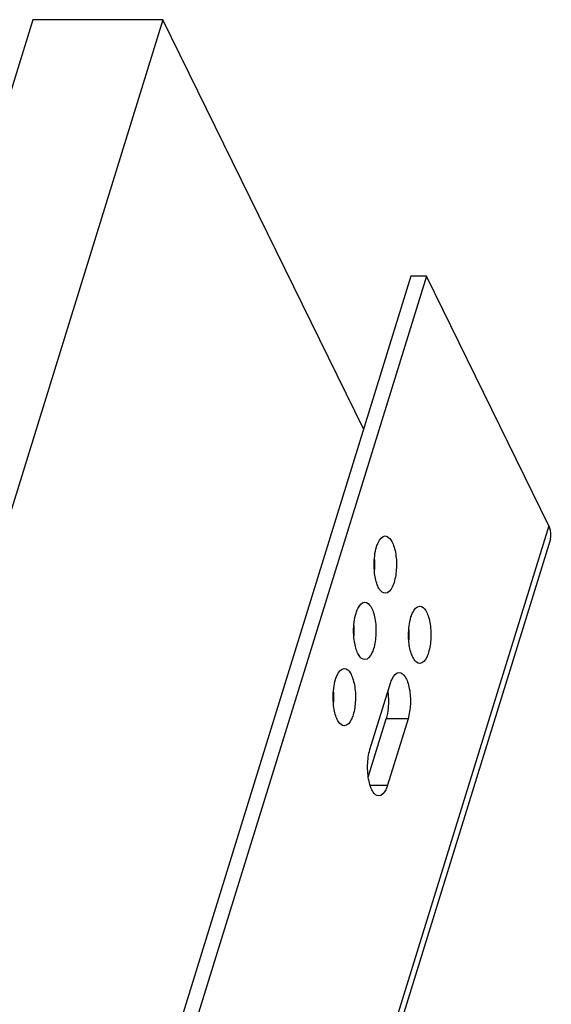
# Model space of a CAD drawing. Units: inches. Extents: x 0 to 17, y 0 to 11.
# Drawn here: x 7.3 to 7.9, y 7.4 to 8.4 of the extents above; entities that cross this region are included whole.
import ezdxf

# ---------------------------------------------------------------- set-up
doc = ezdxf.new("R2010")
doc.units = ezdxf.units.IN
doc.header["$LTSCALE"] = 0.935
doc.header["$MEASUREMENT"] = 0
doc.layers.get('0').update_dxf_attribs({"linetype": 'CONTINUOUS'})

msp = doc.modelspace()

# ---------------------------------------------------------------- linework, layer by layer
at = {"color": 7, "linetype": 'Continuous'}
for p, q in [((7.4601, 8.3886), (6.1892, 4.2762)), ((7.3242, 8.3886), (7.1275, 7.7522)), ((7.4601, 8.3886), (7.3242, 8.3886)), ((7.6703, 7.9603), (7.4601, 8.3886)), ((7.7197, 8.1201), (6.4508, 4.0142)), ((7.736, 8.1201), (6.4658, 4.0098)), ((7.736, 8.1201), (7.7197, 8.1201)), ((7.8642, 7.8589), (7.736, 8.1201)), ((7.8642, 7.8589), (6.5657, 3.657)), ((7.8658, 7.8449), (6.5673, 3.643)), ((7.677, 7.6246), (7.6985, 7.694)), ((7.6752, 7.5955), (7.6941, 7.6566)), ((7.7168, 7.6566), (7.6941, 7.6566)), ((7.7168, 7.6566), (7.6953, 7.5872)), ((7.6771, 7.5872), (7.6953, 7.5872))]:
    msp.add_line(p, q, dxfattribs=at)
for centre, radius, start, end in [((7.6068, 7.8181), 0.0752, 354.4738, 5.5551), ((7.5854, 7.7487), 0.0752, 354.4738, 5.5551), ((7.6429, 7.7447), 0.0752, 354.4738, 5.5551), ((7.564, 7.6793), 0.0752, 354.4738, 5.5551), ((7.6275, 7.6759), 0.0691, 5.5496, 8.1544)]:
    msp.add_arc(centre, radius, start, end, dxfattribs=at)
for points, knots in [([(7.8658, 7.8449), (7.8661, 7.846), (7.867, 7.8507), (7.8658, 7.8556), (7.8642, 7.8589)], [0, 0, 0, 0, 0.235654, 1, 1, 1, 1]), ([(7.6839, 7.8368), (7.6844, 7.8384), (7.686, 7.8428), (7.6898, 7.8481), (7.693, 7.8481)], [0, 0, 0, 0, 0.341931, 1, 1, 1, 1]), ([(7.693, 7.8481), (7.6956, 7.8481), (7.6994, 7.8441), (7.702, 7.8378), (7.7045, 7.8282), (7.7052, 7.8151), (7.7037, 7.8044), (7.7022, 7.7994)], [0, 0, 0, 0, 0.146248, 0.258931, 0.395194, 0.705611, 1, 1, 1, 1]), ([(7.6817, 7.8108), (7.6815, 7.8131), (7.6811, 7.8218), (7.682, 7.8306), (7.6839, 7.8368)], [0, 0, 0, 0, 0.26061, 1, 1, 1, 1]), ([(7.693, 7.7881), (7.6906, 7.7881), (7.687, 7.7917), (7.6844, 7.7974), (7.6833, 7.8014), (7.6828, 7.8035)], [0, 0, 0, 0, 0.373625, 0.656755, 1, 1, 1, 1]), ([(7.7022, 7.7994), (7.7017, 7.7978), (7.7001, 7.7934), (7.6963, 7.7881), (7.693, 7.7881)], [0, 0, 0, 0, 0.341931, 1, 1, 1, 1]), ([(7.6624, 7.7674), (7.6629, 7.769), (7.6645, 7.7734), (7.6683, 7.7787), (7.6716, 7.7787)], [0, 0, 0, 0, 0.341931, 1, 1, 1, 1]), ([(7.6716, 7.7787), (7.6742, 7.7787), (7.678, 7.7747), (7.6806, 7.7684), (7.683, 7.7588), (7.6837, 7.7457), (7.6823, 7.735), (7.6807, 7.73)], [0, 0, 0, 0, 0.146248, 0.258931, 0.395194, 0.705611, 1, 1, 1, 1]), ([(7.7199, 7.7633), (7.7204, 7.765), (7.722, 7.7694), (7.7258, 7.7747), (7.7291, 7.7747)], [0, 0, 0, 0, 0.341931, 1, 1, 1, 1]), ([(7.7291, 7.7747), (7.7316, 7.7747), (7.7355, 7.7706), (7.738, 7.7644), (7.7405, 7.7547), (7.7412, 7.7417), (7.7398, 7.731), (7.7382, 7.726)], [0, 0, 0, 0, 0.146248, 0.258931, 0.395194, 0.705611, 1, 1, 1, 1]), ([(7.6602, 7.7414), (7.66, 7.7437), (7.6596, 7.7524), (7.6605, 7.7612), (7.6624, 7.7674)], [0, 0, 0, 0, 0.26061, 1, 1, 1, 1]), ([(7.7177, 7.7374), (7.7175, 7.7397), (7.7171, 7.7484), (7.718, 7.7572), (7.7199, 7.7633)], [0, 0, 0, 0, 0.26061, 1, 1, 1, 1]), ([(7.6716, 7.7187), (7.6692, 7.7187), (7.6655, 7.7223), (7.663, 7.728), (7.6618, 7.732), (7.6614, 7.7341)], [0, 0, 0, 0, 0.373625, 0.656755, 1, 1, 1, 1]), ([(7.6807, 7.73), (7.6802, 7.7284), (7.6786, 7.724), (7.6749, 7.7187), (7.6716, 7.7187)], [0, 0, 0, 0, 0.341931, 1, 1, 1, 1]), ([(7.7291, 7.7147), (7.7267, 7.7147), (7.723, 7.7183), (7.7204, 7.724), (7.7193, 7.7279), (7.7188, 7.7301)], [0, 0, 0, 0, 0.373625, 0.656755, 1, 1, 1, 1]), ([(7.7382, 7.726), (7.7377, 7.7244), (7.7361, 7.7199), (7.7323, 7.7147), (7.7291, 7.7147)], [0, 0, 0, 0, 0.341931, 1, 1, 1, 1]), ([(7.641, 7.698), (7.6415, 7.6996), (7.6431, 7.7041), (7.6469, 7.7093), (7.6501, 7.7093)], [0, 0, 0, 0, 0.341931, 1, 1, 1, 1]), ([(7.6501, 7.7093), (7.6527, 7.7093), (7.6566, 7.7053), (7.6591, 7.699), (7.6616, 7.6894), (7.6623, 7.6763), (7.6608, 7.6656), (7.6593, 7.6607)], [0, 0, 0, 0, 0.146248, 0.258931, 0.395194, 0.705611, 1, 1, 1, 1]), ([(7.6985, 7.694), (7.699, 7.6956), (7.7006, 7.7), (7.7043, 7.7053), (7.7076, 7.7053)], [0, 0, 0, 0, 0.341931, 1, 1, 1, 1]), ([(7.7076, 7.7053), (7.7102, 7.7053), (7.714, 7.7013), (7.7166, 7.695), (7.7191, 7.6854), (7.7198, 7.6723), (7.7183, 7.6616), (7.7168, 7.6566)], [0, 0, 0, 0, 0.146248, 0.258931, 0.395194, 0.705611, 1, 1, 1, 1]), ([(7.6388, 7.6721), (7.6386, 7.6743), (7.6382, 7.683), (7.6391, 7.6918), (7.641, 7.698)], [0, 0, 0, 0, 0.26061, 1, 1, 1, 1]), ([(7.6941, 7.6566), (7.6947, 7.6585), (7.6967, 7.667), (7.6969, 7.6759), (7.6963, 7.6826)], [0, 0, 0, 0, 0.22908, 1, 1, 1, 1]), ([(7.6501, 7.6493), (7.6477, 7.6493), (7.6441, 7.6529), (7.6415, 7.6586), (7.6404, 7.6626), (7.6399, 7.6647)], [0, 0, 0, 0, 0.373625, 0.656755, 1, 1, 1, 1]), ([(7.6593, 7.6607), (7.6588, 7.659), (7.6572, 7.6546), (7.6534, 7.6493), (7.6501, 7.6493)], [0, 0, 0, 0, 0.341931, 1, 1, 1, 1]), ([(7.676, 7.5913), (7.6748, 7.5969), (7.674, 7.6081), (7.6754, 7.6193), (7.677, 7.6246)], [0, 0, 0, 0, 0.510319, 1, 1, 1, 1]), ([(7.6862, 7.5759), (7.6838, 7.5759), (7.6801, 7.5795), (7.6776, 7.5852), (7.6764, 7.5892), (7.676, 7.5913)], [0, 0, 0, 0, 0.373625, 0.656755, 1, 1, 1, 1]), ([(7.6953, 7.5872), (7.6948, 7.5856), (7.6932, 7.5812), (7.6895, 7.5759), (7.6862, 7.5759)], [0, 0, 0, 0, 0.341931, 1, 1, 1, 1])]:
    msp.add_open_spline(points, degree=3, knots=knots, dxfattribs=at)
for points in [[(7.6828, 7.8035), (7.6823, 7.8059), (7.6819, 7.8084), (7.6817, 7.8108)], [(7.6614, 7.7341), (7.6609, 7.7365), (7.6605, 7.739), (7.6602, 7.7414)], [(7.7188, 7.7301), (7.7183, 7.7325), (7.718, 7.735), (7.7177, 7.7374)], [(7.6399, 7.6647), (7.6394, 7.6672), (7.639, 7.6696), (7.6388, 7.6721)]]:
    msp.add_open_spline(points, degree=3, dxfattribs=at)

doc.saveas('drawing.dxf')
